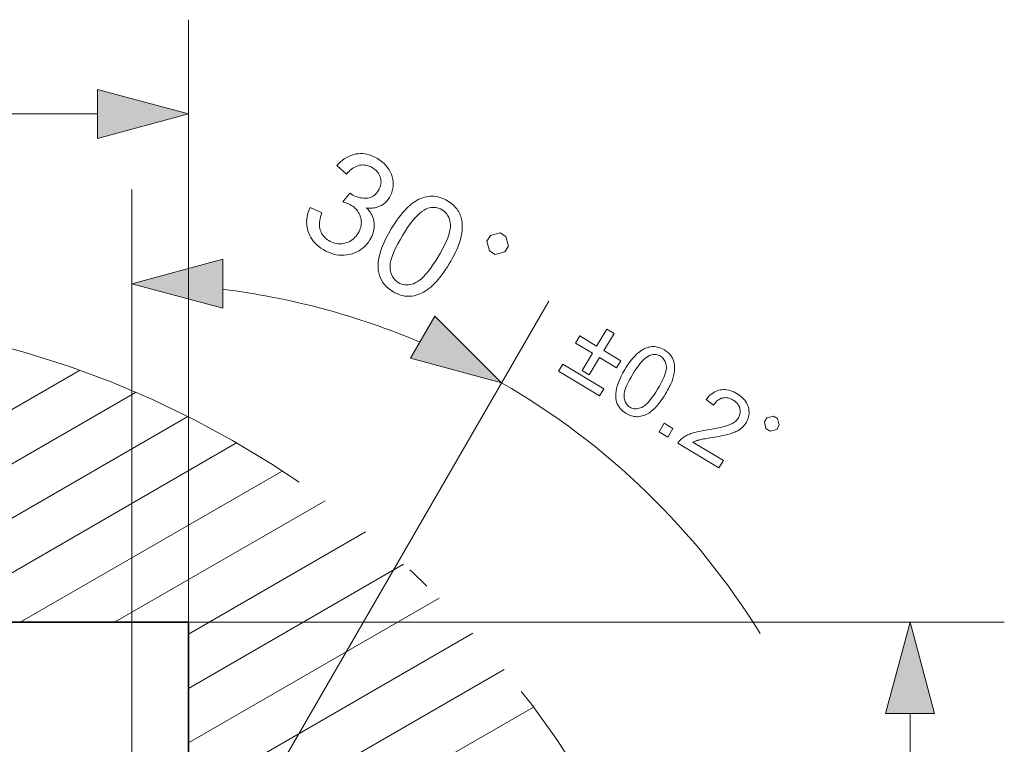
# Model space of a CAD drawing. Extents: x 8 to 292, y 8 to 202.
# Drawn here: x 123 to 144, y 91 to 106 of the extents above; entities that cross this region are included whole.
import ezdxf

# ---------------------------------------------------------------- set-up
doc = ezdxf.new("R2010")
doc.units = 0
doc.linetypes.add('DASHDOT', pattern=[18.5, 12, -3, 0.5, -3])

msp = doc.modelspace()

# ---------------------------------------------------------------- linework, layer by layer
at = {"color": 7, "lineweight": 13, "ltscale": 0.319573}
msp.add_line((126.83, 93.115), (126.83, 105.898), dxfattribs=at)
at = {"color": 7, "lineweight": 13, "ltscale": 0.368407}
msp.add_line((110.162, 103.898), (124.899, 103.898), dxfattribs=at)
at = {"color": 7, "lineweight": 13, "ltscale": 0.442086}
msp.add_line((125.63, 84.615), (125.63, 102.298), dxfattribs=at)
at = {"color": 7, "lineweight": 13, "ltscale": 0.382088}
msp.add_line((126.83, 86.693), (134.472, 99.929), dxfattribs=at)
at = {"color": 7, "lineweight": 13, "ltscale": 0.267117}
msp.add_line((115.262, 93.115), (124.516, 98.457), dxfattribs=at)
at = {"color": 7, "lineweight": 13, "ltscale": 0.243724}
msp.add_line((117.262, 93.115), (125.705, 97.989), dxfattribs=at)
at = {"color": 7, "lineweight": 13, "ltscale": 0.218077}
msp.add_line((119.262, 93.115), (126.817, 97.477), dxfattribs=at)
at = {"color": 7, "lineweight": 13, "ltscale": 0.19013}
msp.add_line((121.262, 93.115), (127.849, 96.918), dxfattribs=at)
at = {"color": 7, "lineweight": 13, "ltscale": 0.160361}
msp.add_line((123.262, 93.115), (128.818, 96.322), dxfattribs=at)
at = {"color": 7, "lineweight": 13, "ltscale": 0.128925}
msp.add_line((125.262, 93.115), (129.729, 95.693), dxfattribs=at)
at = {"color": 7, "lineweight": 13, "ltscale": 0.108399}
msp.add_line((126.83, 92.866), (130.585, 95.034), dxfattribs=at)
at = {"color": 7, "lineweight": 13, "ltscale": 0.131664}
msp.add_line((126.83, 91.711), (131.391, 94.344), dxfattribs=at)
at = {"color": 7, "lineweight": 13, "ltscale": 0.153529}
msp.add_line((126.83, 90.556), (132.149, 93.627), dxfattribs=at)
at = {"color": 7, "lineweight": 35, "ltscale": 0.465}
msp.add_line((126.83, 93.115), (108.23, 93.115), dxfattribs=at)
at = {"color": 7, "lineweight": 13, "ltscale": 0.432661}
msp.add_line((126.83, 93.115), (144.137, 93.115), dxfattribs=at)
at = {"color": 7, "lineweight": 35, "ltscale": 0.16054}
msp.add_line((126.83, 86.693), (126.83, 93.115), dxfattribs=at)
at = {"color": 7, "lineweight": 13, "ltscale": 0.17405}
msp.add_line((126.83, 89.401), (132.86, 92.882), dxfattribs=at)
at = {"color": 7, "lineweight": 13, "ltscale": 0.193276}
msp.add_line((126.83, 88.247), (133.526, 92.112), dxfattribs=at)
at = {"color": 7, "lineweight": 13, "ltscale": 0.21124}
msp.add_line((126.83, 87.092), (134.148, 91.317), dxfattribs=at)
at = {"color": 7, "lineweight": 13, "ltscale": 0.215907}
msp.add_line((142.137, 82.547), (142.137, 91.183), dxfattribs=at)
at = {"color": 7, "lineweight": 13}
for points in [[(124.899, 103.38), (126.83, 103.898), (124.899, 104.416)], [(129.41, 101.913), (129.66, 101.804), (129.646, 101.761), (129.634, 101.719), (129.624, 101.678), (129.617, 101.64), (129.612, 101.602), (129.61, 101.567), (129.61, 101.532), (129.612, 101.5), (129.617, 101.469), (129.625, 101.439), (129.635, 101.411), (129.646, 101.384), (129.659, 101.358), (129.675, 101.333), (129.692, 101.31), (129.711, 101.288), (129.732, 101.267), (129.755, 101.247), (129.779, 101.229), (129.806, 101.211), (129.839, 101.193), (129.872, 101.178), (129.905, 101.165), (129.939, 101.156), (129.973, 101.149), (130.008, 101.145), (130.043, 101.144), (130.078, 101.146), (130.114, 101.151), (130.15, 101.158), (130.185, 101.169), (130.219, 101.181), (130.251, 101.196), (130.281, 101.214), (130.31, 101.234), (130.338, 101.256), (130.363, 101.281), (130.388, 101.309), (130.41, 101.338), (130.431, 101.371), (130.449, 101.403), (130.464, 101.435), (130.476, 101.467), (130.486, 101.499), (130.493, 101.532), (130.497, 101.564), (130.498, 101.597), (130.497, 101.63), (130.492, 101.663), (130.485, 101.696), (130.476, 101.729), (130.464, 101.76), (130.45, 101.79), (130.433, 101.818), (130.414, 101.845), (130.393, 101.871), (130.369, 101.895), (130.343, 101.918), (130.314, 101.939), (130.283, 101.959), (130.27, 101.967), (130.255, 101.975), (130.24, 101.982), (130.223, 101.99), (130.206, 101.997), (130.187, 102.004), (130.168, 102.012), (130.148, 102.018), (130.127, 102.025), (130.104, 102.032), (130.253, 102.22), (130.257, 102.216), (130.261, 102.213), (130.265, 102.21), (130.269, 102.208), (130.272, 102.205), (130.276, 102.203), (130.279, 102.2), (130.282, 102.198), (130.285, 102.196), (130.288, 102.195), (130.318, 102.178), (130.348, 102.163), (130.379, 102.15), (130.409, 102.138), (130.44, 102.129), (130.472, 102.122), (130.504, 102.116), (130.536, 102.113), (130.568, 102.111), (130.601, 102.111), (130.633, 102.114), (130.664, 102.12), (130.694, 102.129), (130.722, 102.141), (130.749, 102.156), (130.774, 102.174), (130.798, 102.195), (130.821, 102.22), (130.842, 102.247), (130.862, 102.278), (130.877, 102.303), (130.889, 102.329), (130.898, 102.355), (130.906, 102.381), (130.911, 102.407), (130.914, 102.433), (130.915, 102.46), (130.913, 102.486), (130.909, 102.513), (130.903, 102.54), (130.895, 102.567), (130.885, 102.592), (130.873, 102.617), (130.859, 102.64), (130.843, 102.662), (130.824, 102.684), (130.804, 102.704), (130.782, 102.723), (130.758, 102.741), (130.732, 102.758), (130.704, 102.773), (130.677, 102.786), (130.65, 102.797), (130.623, 102.805), (130.595, 102.811), (130.567, 102.815), (130.54, 102.817), (130.512, 102.816), (130.484, 102.814), (130.456, 102.809), (130.427, 102.801), (130.4, 102.792), (130.372, 102.779), (130.345, 102.764), (130.318, 102.747), (130.291, 102.728), (130.264, 102.705), (130.238, 102.681), (130.212, 102.654), (130.186, 102.624), (129.98, 102.805), (130.017, 102.844), (130.055, 102.881), (130.094, 102.914), (130.133, 102.943), (130.174, 102.969), (130.215, 102.992), (130.258, 103.011), (130.301, 103.027), (130.345, 103.04), (130.39, 103.049), (130.436, 103.055), (130.481, 103.057), (130.526, 103.056), (130.571, 103.051), (130.617, 103.043), (130.662, 103.032), (130.707, 103.017), (130.752, 102.998), (130.796, 102.976), (130.841, 102.951), (130.871, 102.932), (130.9, 102.912), (130.928, 102.891), (130.954, 102.869), (130.979, 102.845), (131.003, 102.821), (131.025, 102.796), (131.047, 102.769), (131.067, 102.742), (131.085, 102.714), (131.102, 102.685), (131.118, 102.655), (131.131, 102.626), (131.143, 102.596), (131.153, 102.566), (131.161, 102.536), (131.167, 102.506), (131.171, 102.475), (131.174, 102.444), (131.175, 102.413), (131.174, 102.383), (131.172, 102.352), (131.168, 102.322), (131.162, 102.293), (131.155, 102.264), (131.147, 102.236), (131.137, 102.209), (131.125, 102.182), (131.112, 102.155), (131.097, 102.129), (131.082, 102.105), (131.066, 102.083), (131.048, 102.061), (131.03, 102.041), (131.01, 102.022), (130.99, 102.005), (130.968, 101.988), (130.946, 101.973), (130.922, 101.959), (130.897, 101.946), (130.872, 101.935), (130.846, 101.925), (130.818, 101.917), (130.791, 101.91), (130.762, 101.905), (130.733, 101.902), (130.702, 101.9), (130.671, 101.9), (130.64, 101.901), (130.607, 101.904), (130.635, 101.876), (130.66, 101.847), (130.682, 101.817), (130.702, 101.786), (130.72, 101.755), (130.735, 101.723), (130.748, 101.69), (130.758, 101.657), (130.765, 101.622), (130.77, 101.587), (130.773, 101.552), (130.773, 101.516), (130.77, 101.481), (130.765, 101.445), (130.757, 101.409), (130.747, 101.373), (130.734, 101.337), (130.718, 101.3), (130.7, 101.264), (130.68, 101.228), (130.648, 101.18), (130.615, 101.136), (130.578, 101.096), (130.539, 101.06), (130.497, 101.027), (130.453, 100.998), (130.405, 100.972), (130.355, 100.951), (130.303, 100.932), (130.247, 100.918), (130.191, 100.908), (130.134, 100.902), (130.078, 100.901), (130.022, 100.904), (129.966, 100.912), (129.91, 100.925), (129.855, 100.942), (129.799, 100.964), (129.744, 100.99), (129.689, 101.021), (129.641, 101.052), (129.597, 101.084), (129.556, 101.119), (129.518, 101.156), (129.484, 101.195), (129.454, 101.235), (129.427, 101.278), (129.403, 101.322), (129.383, 101.369), (129.366, 101.417), (129.353, 101.466), (129.344, 101.516), (129.339, 101.565), (129.337, 101.615), (129.34, 101.664), (129.346, 101.714), (129.357, 101.763), (129.371, 101.813), (129.389, 101.863)], [(131.133, 101.462), (131.173, 101.528), (131.213, 101.589), (131.253, 101.647), (131.293, 101.702), (131.332, 101.754), (131.371, 101.801), (131.41, 101.846), (131.449, 101.887), (131.488, 101.925), (131.526, 101.959), (131.565, 101.99), (131.603, 102.018), (131.642, 102.044), (131.681, 102.067), (131.72, 102.088), (131.76, 102.105), (131.8, 102.12), (131.84, 102.133), (131.88, 102.143), (131.92, 102.15), (131.961, 102.154), (132.001, 102.155), (132.042, 102.153), (132.082, 102.148), (132.123, 102.14), (132.164, 102.129), (132.205, 102.115), (132.246, 102.098), (132.287, 102.078), (132.328, 102.054), (132.357, 102.036), (132.386, 102.016), (132.412, 101.996), (132.437, 101.975), (132.461, 101.953), (132.483, 101.931), (132.504, 101.907), (132.523, 101.883), (132.541, 101.859), (132.557, 101.833), (132.572, 101.807), (132.585, 101.78), (132.597, 101.752), (132.608, 101.724), (132.617, 101.695), (132.624, 101.666), (132.63, 101.636), (132.635, 101.606), (132.638, 101.575), (132.64, 101.543), (132.64, 101.511), (132.639, 101.478), (132.637, 101.444), (132.634, 101.41), (132.629, 101.375), (132.624, 101.34), (132.616, 101.304), (132.608, 101.267), (132.599, 101.23), (132.588, 101.192), (132.575, 101.153), (132.56, 101.112), (132.543, 101.07), (132.524, 101.025), (132.503, 100.979), (132.479, 100.931), (132.453, 100.881), (132.425, 100.83), (132.394, 100.777), (132.362, 100.721), (132.322, 100.657), (132.282, 100.596), (132.242, 100.538), (132.203, 100.483), (132.164, 100.432), (132.125, 100.384), (132.086, 100.34), (132.047, 100.299), (132.009, 100.262), (131.971, 100.227), (131.932, 100.196), (131.894, 100.168), (131.855, 100.142), (131.816, 100.119), (131.777, 100.098), (131.737, 100.08), (131.698, 100.065), (131.658, 100.052), (131.618, 100.043), (131.577, 100.035), (131.537, 100.031), (131.496, 100.03), (131.455, 100.032), (131.414, 100.036), (131.373, 100.044), (131.332, 100.056), (131.291, 100.07), (131.25, 100.087), (131.209, 100.107), (131.168, 100.131), (131.115, 100.165), (131.068, 100.201), (131.025, 100.241), (130.987, 100.282), (130.954, 100.326), (130.925, 100.373), (130.901, 100.422), (130.882, 100.473), (130.867, 100.528), (130.857, 100.584), (130.852, 100.655), (130.854, 100.73), (130.864, 100.809), (130.88, 100.891), (130.904, 100.977), (130.935, 101.067), (130.974, 101.16), (131.02, 101.257), (131.073, 101.358)], [(131.371, 101.319), (131.318, 101.229), (131.271, 101.143), (131.23, 101.063), (131.194, 100.987), (131.165, 100.916), (131.142, 100.85), (131.124, 100.79), (131.112, 100.733), (131.107, 100.682), (131.107, 100.636), (131.112, 100.593), (131.119, 100.553), (131.129, 100.516), (131.143, 100.48), (131.159, 100.448), (131.178, 100.417), (131.2, 100.39), (131.224, 100.364), (131.252, 100.341), (131.282, 100.321), (131.315, 100.304), (131.348, 100.29), (131.382, 100.28), (131.417, 100.274), (131.452, 100.271), (131.489, 100.272), (131.526, 100.277), (131.564, 100.285), (131.603, 100.298), (131.643, 100.313), (131.684, 100.335), (131.727, 100.364), (131.771, 100.4), (131.817, 100.444), (131.864, 100.496), (131.913, 100.555), (131.963, 100.621), (132.015, 100.695), (132.069, 100.776), (132.124, 100.865), (132.177, 100.955), (132.224, 101.041), (132.265, 101.122), (132.301, 101.197), (132.33, 101.268), (132.354, 101.334), (132.371, 101.395), (132.383, 101.451), (132.388, 101.502), (132.388, 101.548), (132.383, 101.591), (132.376, 101.631), (132.365, 101.669), (132.352, 101.704), (132.335, 101.737), (132.316, 101.767), (132.294, 101.795), (132.269, 101.821), (132.241, 101.844), (132.21, 101.864), (132.178, 101.882), (132.145, 101.896), (132.113, 101.907), (132.08, 101.914), (132.046, 101.917), (132.012, 101.917), (131.978, 101.914), (131.944, 101.907), (131.909, 101.897), (131.874, 101.883), (131.829, 101.859), (131.782, 101.828), (131.735, 101.79), (131.686, 101.745), (131.637, 101.692), (131.586, 101.632), (131.534, 101.565), (131.48, 101.49), (131.426, 101.408)], [(133.213, 100.996), (133.339, 100.92), (133.54, 100.97), (133.616, 101.096), (133.566, 101.297), (133.44, 101.373), (133.239, 101.323), (133.163, 101.198)], [(127.562, 100.816), (125.63, 100.298), (127.562, 99.781)], [(131.54, 98.715), (133.472, 98.197), (132.058, 99.611)], [(135.18, 98.459), (135.398, 98.822), (135.039, 99.038), (135.13, 99.188), (135.489, 98.972), (135.705, 99.331), (135.858, 99.238), (135.642, 98.88), (136.001, 98.663), (135.91, 98.513), (135.551, 98.729), (135.332, 98.367)], [(136.089, 98.478), (136.117, 98.524), (136.145, 98.567), (136.173, 98.608), (136.201, 98.646), (136.229, 98.682), (136.256, 98.716), (136.283, 98.747), (136.31, 98.776), (136.337, 98.802), (136.364, 98.826), (136.391, 98.848), (136.418, 98.867), (136.446, 98.886), (136.473, 98.902), (136.5, 98.916), (136.528, 98.928), (136.556, 98.939), (136.584, 98.948), (136.612, 98.954), (136.64, 98.959), (136.668, 98.962), (136.697, 98.963), (136.725, 98.962), (136.754, 98.958), (136.782, 98.953), (136.811, 98.945), (136.839, 98.935), (136.868, 98.923), (136.897, 98.909), (136.926, 98.893), (136.946, 98.88), (136.966, 98.866), (136.985, 98.852), (137.002, 98.837), (137.019, 98.822), (137.034, 98.806), (137.049, 98.79), (137.062, 98.773), (137.075, 98.756), (137.086, 98.738), (137.096, 98.719), (137.106, 98.7), (137.114, 98.681), (137.121, 98.662), (137.128, 98.641), (137.133, 98.621), (137.137, 98.6), (137.14, 98.579), (137.143, 98.557), (137.144, 98.535), (137.144, 98.512), (137.144, 98.489), (137.142, 98.466), (137.14, 98.442), (137.137, 98.417), (137.132, 98.393), (137.128, 98.367), (137.122, 98.342), (137.115, 98.316), (137.107, 98.289), (137.099, 98.262), (137.088, 98.233), (137.076, 98.204), (137.063, 98.172), (137.048, 98.14), (137.031, 98.107), (137.013, 98.072), (136.993, 98.036), (136.972, 97.998), (136.949, 97.96), (136.921, 97.914), (136.893, 97.872), (136.866, 97.831), (136.838, 97.793), (136.811, 97.757), (136.783, 97.724), (136.756, 97.693), (136.729, 97.664), (136.702, 97.638), (136.675, 97.614), (136.649, 97.592), (136.622, 97.572), (136.595, 97.554), (136.567, 97.538), (136.54, 97.523), (136.512, 97.511), (136.484, 97.5), (136.456, 97.491), (136.428, 97.484), (136.4, 97.479), (136.372, 97.476), (136.343, 97.475), (136.315, 97.477), (136.286, 97.48), (136.257, 97.486), (136.229, 97.494), (136.2, 97.503), (136.171, 97.516), (136.142, 97.53), (136.113, 97.546), (136.077, 97.57), (136.044, 97.596), (136.014, 97.623), (135.987, 97.652), (135.964, 97.683), (135.944, 97.716), (135.927, 97.75), (135.913, 97.786), (135.903, 97.824), (135.896, 97.864), (135.893, 97.914), (135.894, 97.966), (135.901, 98.021), (135.912, 98.079), (135.929, 98.139), (135.951, 98.202), (135.978, 98.267), (136.01, 98.335), (136.047, 98.405)], [(136.256, 98.378), (136.218, 98.315), (136.186, 98.255), (136.157, 98.199), (136.132, 98.146), (136.111, 98.096), (136.095, 98.05), (136.083, 98.007), (136.075, 97.968), (136.071, 97.932), (136.071, 97.9), (136.074, 97.87), (136.079, 97.842), (136.087, 97.816), (136.096, 97.791), (136.107, 97.768), (136.12, 97.747), (136.136, 97.727), (136.153, 97.71), (136.172, 97.694), (136.194, 97.679), (136.216, 97.667), (136.239, 97.658), (136.263, 97.651), (136.288, 97.646), (136.313, 97.644), (136.338, 97.645), (136.364, 97.649), (136.391, 97.654), (136.418, 97.663), (136.446, 97.674), (136.475, 97.689), (136.505, 97.709), (136.536, 97.735), (136.568, 97.766), (136.601, 97.802), (136.635, 97.843), (136.67, 97.889), (136.707, 97.941), (136.744, 97.998), (136.783, 98.06), (136.82, 98.123), (136.853, 98.183), (136.882, 98.24), (136.907, 98.293), (136.927, 98.342), (136.944, 98.389), (136.956, 98.431), (136.964, 98.471), (136.968, 98.506), (136.968, 98.539), (136.964, 98.568), (136.959, 98.596), (136.952, 98.623), (136.942, 98.647), (136.931, 98.67), (136.917, 98.692), (136.902, 98.711), (136.884, 98.729), (136.865, 98.745), (136.843, 98.76), (136.82, 98.772), (136.798, 98.782), (136.775, 98.789), (136.752, 98.794), (136.728, 98.797), (136.705, 98.797), (136.681, 98.794), (136.657, 98.79), (136.632, 98.782), (136.608, 98.773), (136.576, 98.756), (136.544, 98.735), (136.51, 98.708), (136.476, 98.676), (136.442, 98.639), (136.406, 98.597), (136.37, 98.55), (136.332, 98.498), (136.294, 98.44)], [(135.55, 97.916), (134.68, 98.442), (134.771, 98.593), (135.641, 98.068)], [(138.178, 96.544), (138.084, 96.388), (137.213, 96.914), (137.219, 96.926), (137.227, 96.937), (137.234, 96.948), (137.243, 96.959), (137.251, 96.969), (137.26, 96.979), (137.269, 96.988), (137.279, 96.998), (137.289, 97.006), (137.299, 97.015), (137.317, 97.028), (137.336, 97.041), (137.355, 97.054), (137.375, 97.066), (137.396, 97.077), (137.418, 97.088), (137.44, 97.098), (137.463, 97.108), (137.487, 97.117), (137.512, 97.126), (137.538, 97.134), (137.565, 97.142), (137.594, 97.15), (137.625, 97.158), (137.657, 97.165), (137.692, 97.172), (137.727, 97.179), (137.764, 97.185), (137.803, 97.192), (137.844, 97.198), (137.906, 97.207), (137.965, 97.217), (138.02, 97.227), (138.072, 97.237), (138.119, 97.247), (138.163, 97.258), (138.204, 97.268), (138.241, 97.279), (138.274, 97.291), (138.303, 97.302), (138.33, 97.314), (138.355, 97.326), (138.378, 97.339), (138.4, 97.353), (138.42, 97.368), (138.439, 97.383), (138.455, 97.399), (138.471, 97.416), (138.484, 97.433), (138.496, 97.451), (138.507, 97.47), (138.516, 97.49), (138.523, 97.51), (138.529, 97.53), (138.532, 97.55), (138.534, 97.571), (138.535, 97.591), (138.533, 97.612), (138.53, 97.634), (138.525, 97.655), (138.519, 97.676), (138.51, 97.696), (138.5, 97.716), (138.489, 97.735), (138.476, 97.752), (138.461, 97.769), (138.445, 97.786), (138.427, 97.801), (138.407, 97.816), (138.386, 97.829), (138.362, 97.842), (138.339, 97.854), (138.316, 97.863), (138.293, 97.87), (138.27, 97.875), (138.247, 97.879), (138.224, 97.88), (138.201, 97.879), (138.179, 97.877), (138.156, 97.872), (138.134, 97.866), (138.113, 97.857), (138.092, 97.847), (138.072, 97.834), (138.053, 97.82), (138.034, 97.804), (138.017, 97.786), (138, 97.766), (137.983, 97.744), (137.968, 97.721), (137.812, 97.838), (137.838, 97.872), (137.865, 97.903), (137.893, 97.93), (137.922, 97.955), (137.951, 97.978), (137.982, 97.997), (138.013, 98.013), (138.045, 98.026), (138.078, 98.037), (138.112, 98.044), (138.146, 98.049), (138.18, 98.051), (138.215, 98.05), (138.251, 98.046), (138.286, 98.039), (138.322, 98.029), (138.359, 98.016), (138.396, 98.001), (138.433, 97.982), (138.47, 97.961), (138.507, 97.938), (138.54, 97.913), (138.571, 97.887), (138.599, 97.86), (138.624, 97.832), (138.646, 97.803), (138.666, 97.773), (138.682, 97.741), (138.696, 97.709), (138.707, 97.675), (138.715, 97.641), (138.72, 97.607), (138.723, 97.573), (138.722, 97.54), (138.719, 97.507), (138.713, 97.474), (138.704, 97.442), (138.692, 97.41), (138.678, 97.378), (138.66, 97.347), (138.65, 97.332), (138.64, 97.316), (138.629, 97.302), (138.617, 97.287), (138.605, 97.274), (138.592, 97.26), (138.578, 97.247), (138.564, 97.235), (138.549, 97.223), (138.534, 97.211), (138.518, 97.2), (138.501, 97.189), (138.483, 97.178), (138.464, 97.168), (138.444, 97.159), (138.423, 97.149), (138.401, 97.14), (138.378, 97.131), (138.354, 97.123), (138.329, 97.115), (138.303, 97.107), (138.273, 97.099), (138.241, 97.091), (138.207, 97.083), (138.169, 97.075), (138.129, 97.067), (138.086, 97.058), (138.04, 97.05), (137.991, 97.042), (137.94, 97.033), (137.897, 97.027), (137.858, 97.02), (137.822, 97.014), (137.788, 97.008), (137.758, 97.003), (137.731, 96.998), (137.707, 96.993), (137.686, 96.988), (137.668, 96.984), (137.653, 96.98), (137.639, 96.976), (137.626, 96.972), (137.613, 96.968), (137.601, 96.964), (137.588, 96.959), (137.576, 96.955), (137.565, 96.95), (137.553, 96.945), (137.542, 96.939), (137.531, 96.934)], [(136.812, 97.155), (136.924, 97.34), (137.108, 97.228), (136.997, 97.044)], [(139.081, 97.225), (139.169, 97.172), (139.31, 97.207), (139.363, 97.295), (139.328, 97.436), (139.241, 97.489), (139.1, 97.454), (139.047, 97.366)], [(142.655, 91.183), (142.137, 93.115), (141.619, 91.183)]]:
    msp.add_lwpolyline(points, close=True, dxfattribs=at)
for start, end in [(67.0755, 82.9245), (31.797, 60)]:
    msp.add_arc((125.63, 84.615), 15.683, start, end, dxfattribs=at)
at = {"color": 7, "linetype": 'DASHDOT', "lineweight": 13}
msp.add_arc((117.53, 78.983), 20.695, 4.5241, 175.4759, dxfattribs=at)
at = {"color": 7, "lineweight": 13}
for points in [[(124.899, 103.38), (126.83, 103.898), (124.899, 103.38), (124.899, 104.416)], [(127.562, 100.816), (125.63, 100.298), (127.562, 100.816), (127.562, 99.781)], [(131.54, 98.715), (133.472, 98.197), (131.54, 98.715), (132.058, 99.611)], [(142.655, 91.183), (142.137, 93.115), (142.655, 91.183), (141.619, 91.183)]]:
    msp.add_solid(points, dxfattribs=at)

doc.saveas('drawing.dxf')
